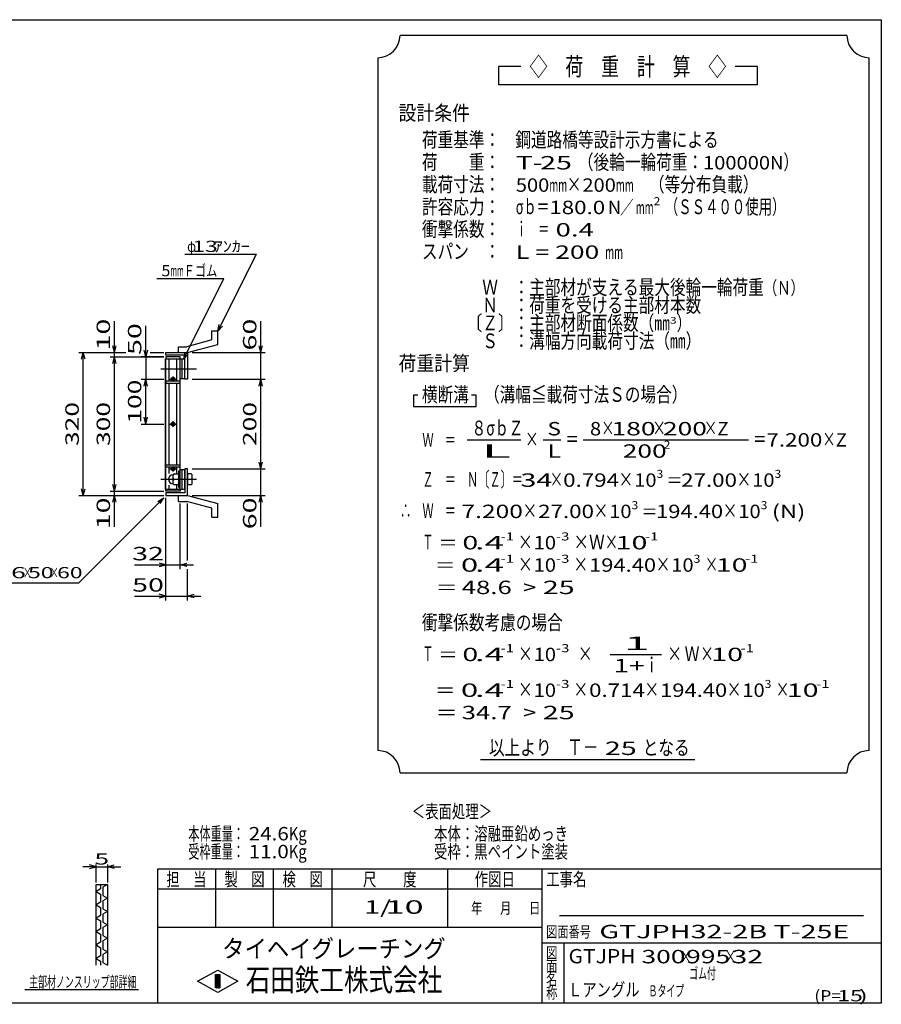
# Model space of a CAD drawing. Units: millimetres. Extents: x -182 to 173, y -128 to 105.
# Drawn here: x -20 to 173, y -115 to 105 of the extents above; entities that cross this region are included whole.
import ezdxf
from ezdxf.enums import TextEntityAlignment as Align

# ---------------------------------------------------------------- set-up
doc = ezdxf.new("R2010")
doc.units = ezdxf.units.MM
doc.header["$LTSCALE"] = 0.25
doc.linetypes.add('CENTER', pattern=[50.8, 31.75, -6.35, 6.35, -6.35])
for name, color, linetype in [('16', 7, 'Continuous'), ('19', 7, 'Continuous'), ('22', 7, 'Continuous'), ('24', 7, 'Continuous'), ('32', 7, 'Continuous')]:
    doc.layers.add(name, color=color, linetype=linetype)
doc.styles.add('dcStyle0', font='txt.shx', dxfattribs={"width": 0.833333, "bigfont": 'bigfont'})

msp = doc.modelspace()

# ---------------------------------------------------------------- linework, layer by layer
at = {"color": 150, "linetype": 'Continuous', "lineweight": 25}
for p, q in [((-172.9, 105.35), (173.1, 105.35)), ((173.1, 105.35), (173.1, -114.65)), ((173.1, -84.65), (11.1, -84.65)), ((11.1, -84.65), (11.1, -114.65)), ((24.1, -84.65), (24.1, -97.65)), ((37.1, -97.65), (37.1, -84.65)), ((50.1, -84.65), (50.1, -97.65)), ((76.1, -97.65), (76.1, -84.65)), ((97.1, -84.65), (97.1, -114.65)), ((97.1, -89.15), (11.1, -89.15)), ((169.1, -95.15), (101.1, -95.15)), ((11.1, -97.65), (97.1, -97.65)), ((97.1, -101.15), (173.1, -101.15)), ((102.1, -114.65), (102.1, -101.15)), ((20.1, -109.75), (24.6, -107.25)), ((24.6, -107.25), (29.1, -109.75)), ((24.6, -112.25), (20.1, -109.75)), ((24.1, -108.25), (25.1, -108.25)), ((24.1, -111.25), (24.1, -108.25)), ((24.1, -108.25), (24.3, -108.25)), ((24.3, -108.25), (24.3, -111.25)), ((24.5, -111.25), (24.5, -108.25)), ((24.5, -108.25), (24.7, -108.25)), ((29.1, -109.75), (24.6, -112.25)), ((24.7, -108.25), (24.7, -111.25)), ((24.9, -111.25), (24.9, -108.25)), ((24.9, -108.25), (25.1, -108.25)), ((25.1, -108.25), (25.1, -111.25)), ((25.1, -108.25), (25.1, -111.25)), ((25.1, -111.25), (24.1, -111.25)), ((24.3, -111.25), (24.5, -111.25)), ((24.7, -111.25), (24.9, -111.25)), ((173.1, -114.65), (-172.9, -114.65))]:
    msp.add_line(p, q, dxfattribs=at)
at = {"layer": '16', "color": 3, "linetype": 'Continuous', "lineweight": 25}
for p, q in [((12.93, 0.35), (12.93, 29.45)), ((12.93, 29.45), (13, 29.45)), ((16.2, 29.9), (13, 29.9)), ((13, 29.9), (13, 29.45)), ((13, 29.45), (16.2, 29.45)), ((13, 0.35), (13, 29.45)), ((13, 29.45), (16.2, 29.45)), ((13.75, 24.45), (13.75, 29.45)), ((15.45, 24.45), (15.45, 29.45)), ((16.2, 29.45), (16.2, 29.9)), ((16.2, 0.35), (16.2, 29.45)), ((16.2, 29.45), (16.65, 29.45)), ((16.65, 25.05), (16.65, 29.45)), ((16.65, 29.45), (17.25, 29.45)), ((17.25, 25.05), (17.25, 29.45)), ((13, 24.45), (13, 24)), ((16.2, 24.45), (13, 24.45)), ((13.8, 24.9), (15.4, 24.9)), ((14.4, 25.2), (14.8, 25.2)), ((14.4, 24.6), (14.8, 24.6)), ((14.6, 24.45), (14.6, 25.5)), ((16.2, 25.05), (16.65, 25.05)), ((16.2, 24), (16.2, 24.45)), ((16.65, 25.05), (17.25, 25.05)), ((13, 24), (16.2, 24)), ((13.75, 5.8), (13.75, 24)), ((15.45, 5.8), (15.45, 24)), ((14.6, 14.3), (14.6, 15.5)), ((13.8, 14.9), (15.4, 14.9)), ((14.4, 15.2), (14.8, 15.2)), ((14.4, 14.6), (14.8, 14.6)), ((13, 5.35), (13, 5.8)), ((13, 5.8), (16.2, 5.8)), ((13, 5.35), (16.2, 5.35)), ((13.75, 3.85), (13.75, 5.35)), ((13.8, 4.9), (15.4, 4.9)), ((14.4, 5.2), (14.8, 5.2)), ((14.4, 4.6), (14.8, 4.6)), ((14.6, 4.3), (14.6, 5.35)), ((15.45, 3.85), (15.45, 5.35)), ((16.2, 5.35), (16.2, 5.8)), ((16.2, 4.75), (16.65, 4.75)), ((16.65, 0.35), (16.65, 4.75)), ((16.65, 4.75), (17.25, 4.75)), ((17.25, 0.35), (17.25, 4.75)), ((14.8, 3.75), (14.6, 3.55)), ((14.6, 1.55), (14.6, 3.55)), ((14.8, 2.55), (14.6, 2.75)), ((14.8, 2.55), (14.6, 2.35)), ((14.8, 3.75), (15.7, 3.75)), ((14.8, 2.55), (15.7, 2.55)), ((15.9, 3.55), (15.7, 3.75)), ((15.7, 2.55), (15.9, 2.75)), ((15.9, 2.35), (15.7, 2.55)), ((15.9, 0.7), (15.9, 4.4)), ((15.9, 4.4), (16.2, 4.4)), ((16.2, 0.7), (16.2, 4.4)), ((12.93, 0.35), (13, 0.35)), ((13, 0.35), (16.2, 0.35)), ((13, -0.1), (13, 0.35)), ((13, 0.35), (16.2, 0.35)), ((13.75, 0.35), (13.75, 1.25)), ((14.6, 1.55), (14.8, 1.35)), ((14.8, 1.35), (15.7, 1.35)), ((15.45, 0.35), (15.45, 1.25)), ((15.7, 1.35), (15.9, 1.55)), ((15.9, 0.7), (16.2, 0.7)), ((16.2, 0.35), (16.2, -0.1)), ((16.2, 0.35), (16.65, 0.35)), ((16.65, 0.35), (17.25, 0.35)), ((16.2, -0.1), (13, -0.1))]:
    msp.add_line(p, q, dxfattribs=at)
at = {"layer": '16', "color": 3, "linetype": 'CENTER', "lineweight": 25}
for p, q in [((11.9, 27.25), (20, 27.25)), ((11.9, 2.55), (20, 2.55))]:
    msp.add_line(p, q, dxfattribs=at)
at = {"layer": '16', "color": 3, "linetype": 'Continuous', "lineweight": 25}
for centre, radius, start, end in [((14.4, 24.9), 0.3, 90, 270), ((14.6, 24.9), 0.4, 46.6, 133.4), ((14.6, 24.9), 0.4, 226.6, 313.4), ((14.8, 24.9), 0.3, 270, 90), ((14.4, 14.9), 0.3, 90, 270), ((14.6, 14.9), 0.4, 46.6, 133.4), ((14.6, 14.9), 0.4, 226.6, 313.4), ((14.8, 14.9), 0.3, 270, 90), ((14.4, 4.9), 0.3, 90, 270), ((14.6, 4.9), 0.4, 46.6, 133.4), ((14.6, 4.9), 0.4, 226.6, 313.4), ((14.8, 4.9), 0.3, 270, 90), ((14.6, 2.55), 1, 90, 270)]:
    msp.add_arc(centre, radius, start, end, dxfattribs=at)
at = {"layer": '19', "color": 6, "linetype": 'Continuous', "lineweight": 25}
for p, q in [((23.31, 35.71), (24.61, 35.71)), ((23.31, 33.71), (23.31, 35.71)), ((24.61, 32.71), (24.61, 35.71)), ((23.31, 33.71), (17.68, 32.2)), ((13, 30.3), (13, 30.9)), ((13, 30.9), (17.85, 30.9)), ((15.85, 32.2), (17.68, 32.2)), ((15.85, 30.9), (15.85, 32.2)), ((15.85, 30.9), (17.85, 30.9)), ((17.85, 30.9), (24.61, 32.71)), ((17.85, 30.9), (17.85, 24.9)), ((17.25, 30.3), (13, 30.3)), ((17.25, 24.9), (17.25, 30.3)), ((17.85, 24.9), (17.25, 24.9)), ((17.85, 4.9), (17.25, 4.9)), ((17.25, 4.9), (17.25, -0.5)), ((17.85, -1.1), (17.85, 4.9)), ((18.65, 3.75), (17.85, 3.75)), ((17.85, 3.75), (17.85, 1.35)), ((17.85, 2.55), (18.65, 2.55)), ((18.85, 3.55), (18.65, 3.75)), ((18.85, 2.75), (18.65, 2.55)), ((18.65, 2.55), (18.85, 2.35)), ((18.85, 1.55), (18.85, 3.55)), ((17.85, 1.35), (18.65, 1.35)), ((18.65, 1.35), (18.85, 1.55)), ((13, -0.5), (13, -1.1)), ((17.25, -0.5), (13, -0.5)), ((13, -1.1), (17.85, -1.1)), ((15.85, -1.1), (17.85, -1.1)), ((15.85, -2.4), (15.85, -1.1)), ((17.85, -1.1), (24.61, -2.91)), ((15.85, -2.4), (17.68, -2.4)), ((23.31, -3.91), (17.68, -2.4)), ((23.31, -5.91), (23.31, -3.91)), ((24.61, -5.91), (24.61, -2.91)), ((23.31, -5.91), (24.61, -5.91))]:
    msp.add_line(p, q, dxfattribs=at)
at = {"layer": '22', "color": 4, "linetype": 'Continuous', "lineweight": 25}
for p, q in [((17.25, 52.9), (33.25, 52.9)), ((24.65, 35.7), (33.25, 52.9)), ((11, 47.45), (26, 47.45)), ((17, 29.45), (26, 47.45)), ((1.5, 30.9), (1.5, 37.9)), ((34.25, 30.9), (34.25, 37.9)), ((8.5, 29.9), (8.5, 36.9)), ((24.65, 35.7), (24.95, 37.16)), ((24.65, 35.7), (25.65, 36.8)), ((-6.5, 30.9), (4, 30.9)), ((-5.9, 29.4), (-5.5, 30.9)), ((-5.1, 29.4), (-5.5, 30.9)), ((-5.5, -1.1), (-5.5, 30.9)), ((0.5, 30.9), (4, 30.9)), ((1.5, 30.9), (1.1, 32.4)), ((1.5, 30.9), (1.9, 32.4)), ((1.5, 29.9), (1.5, 30.9)), ((8.5, 29.9), (8.1, 31.4)), ((8.9, 31.4), (8.5, 29.9)), ((9.5, 30.9), (12.5, 30.9)), ((9.5, 30.9), (12.5, 30.9)), ((17, 29.45), (17.3, 30.91)), ((18.85, 30.9), (35.25, 30.9)), ((34.25, 30.9), (33.85, 32.4)), ((34.25, 30.9), (34.65, 32.4)), ((34.25, 24.9), (34.25, 30.9)), ((0.5, 29.9), (12.5, 29.9)), ((1.1, 28.4), (1.5, 29.9)), ((1.9, 28.4), (1.5, 29.9)), ((1.5, -0.1), (1.5, 29.9)), ((12.5, 29.9), (7.5, 29.9)), ((8.5, 29.9), (8.5, 24.9)), ((17, 29.45), (18, 30.55)), ((7.5, 24.9), (12.5, 24.9)), ((8.1, 23.4), (8.5, 24.9)), ((8.9, 23.4), (8.5, 24.9)), ((8.5, 14.9), (8.5, 24.9)), ((18.85, 24.9), (35.25, 24.9)), ((33.85, 23.4), (34.25, 24.9)), ((34.65, 23.4), (34.25, 24.9)), ((34.25, 4.9), (34.25, 24.9)), ((8.5, 14.9), (8.1, 16.4)), ((8.5, 14.9), (8.9, 16.4)), ((7.5, 14.9), (12.5, 14.9)), ((18.85, 4.9), (35.25, 4.9)), ((34.25, 4.9), (33.85, 6.4)), ((34.25, 4.9), (34.65, 6.4)), ((34.25, -1.1), (34.25, 4.9)), ((-5.5, -1.1), (-5.9, 0.4)), ((-5.5, -1.1), (-5.1, 0.4)), ((1.5, -0.1), (1.1, 1.4)), ((1.5, -0.1), (1.9, 1.4)), ((-6.5, -1.1), (12.5, -1.1)), ((-6.5, -20.6), (12.5, -1.6)), ((0.5, -0.1), (12.5, -0.1)), ((0.5, -1.1), (12.5, -1.1)), ((1.1, -2.6), (1.5, -1.1)), ((1.5, -1.1), (1.5, -0.1)), ((1.9, -2.6), (1.5, -1.1)), ((1.5, -8.1), (1.5, -1.1)), ((11.2, -2.4), (12.5, -1.6)), ((11.7, -2.9), (12.5, -1.6)), ((13, -17.6), (13, -1.6)), ((13, -24.6), (13, -1.6)), ((18.85, -1.1), (35.25, -1.1)), ((33.85, -2.6), (34.25, -1.1)), ((34.65, -2.6), (34.25, -1.1)), ((34.25, -8.1), (34.25, -1.1)), ((16.2, -17.6), (16.2, -2.9)), ((17.85, -15.6), (17.85, -2.9)), ((6, -16.6), (13, -16.6)), ((13, -16.6), (11.5, -16.2)), ((11.5, -17), (13, -16.6)), ((13, -16.6), (16.2, -16.6)), ((16.2, -16.6), (17.7, -16.2)), ((17.7, -17), (16.2, -16.6)), ((16.2, -16.6), (19.2, -16.6)), ((17.85, -24.6), (17.85, -17.6)), ((-26.5, -20.6), (-6.5, -20.6)), ((6, -23.6), (13, -23.6)), ((13, -23.6), (11.5, -23.2)), ((11.5, -24), (13, -23.6)), ((13, -23.6), (17.85, -23.6)), ((17.85, -23.6), (19.35, -23.2)), ((19.35, -24), (17.85, -23.6)), ((17.85, -23.6), (20.85, -23.6))]:
    msp.add_line(p, q, dxfattribs=at)
at = {"layer": '24', "color": 4, "linetype": 'Continuous', "lineweight": 25}
for p, q in [((165.4, 101.85), (65.4, 101.85)), ((60.4, 96.85), (60.4, -58.15)), ((92.4, 94.85), (87.4, 94.85)), ((87.4, 94.85), (87.4, 90.85)), ((145.4, 94.85), (140.4, 94.85)), ((145.4, 90.85), (145.4, 94.85)), ((170.4, -58.15), (170.4, 96.85)), ((87.4, 90.85), (145.4, 90.85)), ((69.4, 21.35), (68.4, 21.35)), ((68.4, 21.35), (68.4, 18.85)), ((82.4, 21.35), (81.4, 21.35)), ((82.4, 18.85), (82.4, 21.35)), ((68.4, 18.85), (82.4, 18.85)), ((80.4, 11.35), (92.4, 11.35)), ((97.4, 11.35), (101.4, 11.35)), ((106.4, 11.35), (143.4, 11.35)), ((112.4, -36.65), (123.9, -36.65)), ((83.4, -60.15), (131.4, -60.15)), ((65.4, -63.15), (165.4, -63.15))]:
    msp.add_line(p, q, dxfattribs=at)
for centre, start, end in [((60.4, 101.85), 270, 0), ((170.4, 101.85), 180, 270), ((60.4, -63.15), 0, 90), ((170.4, -63.15), 90, 180)]:
    msp.add_arc(centre, 5, start, end, dxfattribs=at)
at = {"layer": '32', "color": 4, "linetype": 'Continuous', "lineweight": 25}
for p, q in [((-2.6, -87.65), (-2.6, -83.65)), ((-0.1, -83.65), (-0.1, -87.65)), ((-2.6, -84.15), (-5.6, -84.15)), ((-2.6, -84.15), (-4.1, -83.75)), ((-4.1, -84.55), (-2.6, -84.15)), ((-2.6, -84.15), (-0.1, -84.15)), ((-0.1, -84.15), (1.4, -83.75)), ((1.4, -84.55), (-0.1, -84.15)), ((-0.1, -84.15), (2.9, -84.15)), ((-2.6, -88.15), (-0.1, -88.15)), ((-2.6, -106.15), (-2.6, -88.15)), ((-1.6, -89.05), (-2.6, -89.65)), ((-2.6, -89.65), (-1.6, -90.25)), ((-1.6, -88.15), (-1.6, -89.05)), ((-1.6, -90.25), (-1.6, -92.05)), ((-0.1, -88.15), (-1.1, -88.75)), ((-1.1, -88.75), (-1.1, -90.55)), ((-0.1, -88.15), (-0.1, -106.15)), ((-1.6, -92.05), (-2.6, -92.65)), ((-1.1, -90.55), (-0.1, -91.15)), ((-0.1, -91.15), (-1.1, -91.75)), ((-1.1, -91.75), (-1.1, -93.55)), ((-2.6, -92.65), (-1.6, -93.25)), ((-1.6, -93.25), (-1.6, -95.05)), ((-1.1, -93.55), (-0.1, -94.15)), ((-0.1, -94.15), (-1.1, -94.75)), ((-1.6, -95.05), (-2.6, -95.65)), ((-2.6, -95.65), (-1.6, -96.25)), ((-1.6, -96.25), (-1.6, -98.05)), ((-1.1, -94.75), (-1.1, -96.55)), ((-1.1, -96.55), (-0.1, -97.15)), ((-1.6, -98.05), (-2.6, -98.65)), ((-2.6, -98.65), (-1.6, -99.25)), ((-0.1, -97.15), (-1.1, -97.75)), ((-1.1, -97.75), (-1.1, -99.55)), ((-1.6, -101.05), (-2.6, -101.65)), ((-1.6, -99.25), (-1.6, -101.05)), ((-1.1, -99.55), (-0.1, -100.15)), ((-0.1, -100.15), (-1.1, -100.75)), ((-1.1, -100.75), (-1.1, -102.55)), ((-2.6, -101.65), (-1.6, -102.25)), ((-1.6, -102.25), (-1.6, -104.05)), ((-1.1, -102.55), (-0.1, -103.15)), ((-0.1, -103.15), (-1.1, -103.75)), ((-1.6, -104.05), (-2.6, -104.65)), ((-2.6, -104.65), (-1.6, -105.25)), ((-1.6, -105.25), (-1.6, -106.15)), ((-1.1, -103.75), (-1.1, -105.55)), ((-1.1, -105.55), (-0.1, -106.15)), ((6.9, -111.65), (-18.6, -111.65))]:
    msp.add_line(p, q, dxfattribs=at)

# ---------------------------------------------------------------- texts
at = {"color": 150, "style": 'dcStyle0', "width": 0.833333}
for s, height, p, p2 in [('担\u3000当', 3, (13.1, -88.45), (22.1, -88.45)), ('製\u3000図', 3, (26.1, -88.45), (35.1, -88.45)), ('検\u3000図', 3, (39.1, -88.45), (48.1, -88.45)), ('尺\u3000\u3000度', 3, (57.1, -88.45), (69.1, -88.45)), ('作図日', 3, (82.1, -88.45), (91.1, -88.45)), ('工事名', 3, (98.1, -88.45), (107.1, -88.45)), ('年', 2.5, (81.3, -94.65), (83.8, -94.65)), ('月', 2.5, (87.8, -94.65), (90.3, -94.65)), ('日', 2.5, (94.3, -94.65), (96.8, -94.65)), ('図面番号', 2.5, (98.1, -99.95), (108.1, -99.95)), ('図', 2.5, (98.1, -104.65), (100.6, -104.65)), ('面', 2.5, (98.1, -107.65), (100.6, -107.65)), ('名', 2.5, (98.1, -110.65), (100.6, -110.65)), ('称', 2.5, (98.1, -113.65), (100.6, -113.65))]:
    msp.add_text(s, height=height, dxfattribs=at).set_placement(p, p2, align=Align.FIT)
at = {"color": 222, "style": 'dcStyle0'}
for s, height, width, p, p2 in [('タイヘイグレーチング', 4, 1.041667, (25.6, -104.45), (75.6, -104.45)), ('石田鉄工株式会社', 5, 0.846154, (30.85, -111.95), (74.85, -111.95))]:
    msp.add_text(s, height=height, dxfattribs=dict(at, width=width)).set_placement(p, p2, align=Align.FIT)
at = {"layer": '22', "color": 2, "style": 'dcStyle0'}
for s, height, width, p, p2 in [('φ', 2.5, 0.666667, (17.75, 53.4), (19.75, 53.4)), (' 13 ', 2.5, 0.8, (17.75, 53.4), (25.75, 53.4)), ('ｱﾝｶｰ', 2.5, 0.8, (23.75, 53.4), (31.75, 53.4)), ('Ｆゴム', 2.5, 0.833333, (17, 47.95), (24.5, 47.95)), ('5', 2.5, 0.8, (12, 47.95), (14, 47.95)), ('mm', 2.5, 0.6, (14, 47.95), (17, 47.95)), (' 32 ', 3, 0.833333, (4, -15.6), (14, -15.6)), (' 6 ', 2.5, 0.8, (-23, -19.6), (-17, -19.6)), ('×', 2.5, 0.666667, (-19, -19.6), (-17, -19.6)), (' 50 ', 2.5, 0.8, (-19, -19.6), (-11, -19.6)), ('×', 2.5, 0.666667, (-13, -19.6), (-11, -19.6)), (' 60 ', 2.5, 0.8, (-12.5, -19.6), (-4.5, -19.6)), (' 50 ', 3, 0.833333, (4, -22.6), (14, -22.6)), ('＜表面処理＞', 3, 0.833333, (68, -73.25), (86, -73.25)), ('本体重量：', 3, 0.694444, (18, -78.25), (30.5, -78.25)), ('本体：', 3, 0.833333, (73, -78.25), (82, -78.25)), ('溶融亜鉛めっき', 3, 0.833333, (82, -78.25), (103, -78.25)), (' 24.6', 3, 0.666667, (30.5, -78.25), (40.5, -78.25)), ('Kg', 3, 0.666667, (40.5, -78.25), (44.5, -78.25)), ('受枠重量：', 3, 0.694444, (18, -82.25), (30.5, -82.25)), (' 11.0', 3, 0.666667, (30.5, -82.25), (40.5, -82.25)), ('Kg', 3, 0.666667, (40.5, -82.25), (44.5, -82.25)), ('受枠：', 3, 0.833333, (73, -82.25), (82, -82.25)), ('黒ペイント塗装', 3, 0.833333, (82, -82.25), (103, -82.25)), ('GTJPH32-2B T-25E               ', 3, 0.833333, (110, -100.15), (187.5, -100.15)), ('GTJPH', 3.2, 0.9375, (103.1, -105.75), (118.1, -105.75)), (' 300 ', 3, 0.833333, (118.1, -105.75), (130.6, -105.75)), ('×', 3, 0.694444, (128.1, -105.75), (130.6, -105.75)), (' 995 ', 3, 0.833333, (128.1, -105.75), (140.6, -105.75)), ('×', 3, 0.694444, (138.1, -105.75), (140.6, -105.75)), (' 32 ', 3, 0.833333, (138.1, -105.75), (148.1, -105.75)), ('ゴム付', 2.5, 0.666667, (130.1, -109.25), (136.1, -109.25)), ('Ｌアングル', 3, 0.842105, (103, -113.15), (119, -113.15)), ('Ｂタイプ', 2.5, 0.666667, (121, -113.15), (129, -113.15)), ('(P=', 2.5, 0.8, (158.1, -114.25), (164.1, -114.25)), (' 15 ', 2.5, 0.8, (162.1, -114.25), (170.1, -114.25)), (')', 2.5, 0.8, (168.1, -114.25), (170.1, -114.25))]:
    msp.add_text(s, height=height, dxfattribs=dict(at, width=width)).set_placement(p, p2, align=Align.FIT)
at = {"layer": '22', "color": 2, "style": 'dcStyle0', "width": 0.833333}
for s, p, p2 in [(' 10 ', (0.5, 29.9), (0.5, 39.9)), (' 60 ', (33.25, 29.9), (33.25, 39.9)), (' 50 ', (7.5, 28.9), (7.5, 38.9)), (' 100 ', (7.5, 13.65), (7.5, 26.15)), (' 320 ', (-6.5, 8.65), (-6.5, 21.15)), (' 300 ', (0.5, 8.65), (0.5, 21.15)), (' 200 ', (33.25, 8.65), (33.25, 21.15)), (' 10 ', (0.5, -10.1), (0.5, -0.1)), (' 60 ', (33.25, -10.1), (33.25, -0.1))]:
    msp.add_text(s, height=3, rotation=90, dxfattribs=at).set_placement(p, p2, align=Align.FIT)
at = {"layer": '22', "color": 2, "style": 'dcStyle0'}
for s, p, p2 in [('1/', (57.4, -94.65), (63.4, -94.65)), (' 10 ', (60.4, -94.65), (72.4, -94.65))]:
    msp.add_text(s, height=3, dxfattribs=at).set_placement(p, p2, align=Align.FIT)
at = {"layer": '24', "color": 2, "style": 'dcStyle0'}
for s, height, width, p, p2 in [('◇\u3000荷\u3000重\u3000計\u3000算\u3000◇', 4, 0.833333, (94.4, 92.85), (138.4, 92.85)), ('設計条件', 3.3, 0.858369, (65.05, 82.85), (81.05, 82.85)), ('荷重基準：\u3000', 3.3, 0.841346, (70.3, 76.85), (91.3, 76.85)), ('鋼道路橋等設計示方書による', 3.3, 0.841346, (91.2, 76.85), (136.7, 76.85)), ('荷\u3000\u3000重：\u3000', 3.3, 0.841346, (70.3, 71.85), (91.3, 71.85)), (' 25 ', 3, 0.833333, (95.3, 71.85), (105.3, 71.85)), ('（後輪一輪荷重：', 3.3, 0.841346, (105.2, 71.85), (133.2, 71.85)), ('100000', 3, 0.833333, (133.2, 71.85), (148.2, 71.85)), ('）', 3.3, 0.833333, (151.2, 71.85), (154.5, 71.85)), ('載荷寸法：\u3000', 3.3, 0.841346, (70.3, 66.85), (91.3, 66.85)), ('\u3000（等分布負載）', 3.3, 0.841346, (117.6, 66.85), (145.6, 66.85)), ('500', 3, 0.833333, (91.3, 66.85), (98.8, 66.85)), ('mm', 3, 0.666667, (98.8, 66.85), (102.8, 66.85)), ('×', 3.3, 0.833333, (102.7, 66.85), (106, 66.85)), ('200', 3, 0.833333, (106.2, 66.85), (113.7, 66.85)), ('mm', 3, 0.666667, (113.7, 66.85), (117.7, 66.85)), ('許容応力：\u3000', 3.3, 0.841346, (70.3, 61.85), (91.3, 61.85)), ('σｂ＝', 3.3, 0.631313, (91.3, 61.85), (98.8, 61.85)), ('180.0', 3, 0.833333, (98.8, 61.85), (111.3, 61.85)), ('／', 3, 0.833333, (114.65, 61.85), (117.65, 61.85)), ('mm', 3, 0.666667, (118.15, 61.85), (122.15, 61.85)), ('2', 1.8, 0.833333, (122.15, 63.85), (123.65, 63.85)), ('（ＳＳ４００使用）', 3.3, 0.757576, (124.65, 61.85), (151.65, 61.85)), ('衝撃係数：\u3000', 3.3, 0.841346, (70.3, 56.85), (91.3, 56.85)), ('ｉ\u3000＝', 3.3, 0.631313, (91.3, 56.85), (98.8, 56.85)), (' 0.4', 3, 0.833333, (98.8, 56.85), (108.8, 56.85)), ('スパン\u3000：\u3000', 3.3, 0.841346, (70.3, 51.85), (91.3, 51.85)), ('L =', 3, 0.833333, (91.3, 51.85), (98.8, 51.85)), (' 200 ', 3, 0.833333, (98.8, 51.85), (111.3, 51.85)), ('mm', 3, 0.666667, (111.3, 51.85), (115.3, 51.85)), ('\u3000Ｗ\u3000：主部材が支える最大後輪一輪荷重', 3.3, 0.841346, (80.3, 43.85), (146.8, 43.85)), ('（Ｎ）', 3, 0.833333, (146.8, 43.85), (155.8, 43.85)), ('\u3000Ｎ\u3000：荷重を受ける主部材本数', 3.3, 0.841346, (80.3, 39.85), (132.8, 39.85)), ('〔Ｚ〕：主部材断面係数（㎜', 3.3, 0.841346, (80.3, 35.85), (125.8, 35.85)), ('）', 3.3, 0.833333, (127.3, 35.85), (130.6, 35.85)), ('\u3000Ｓ\u3000：溝幅方向載荷寸法（㎜）', 3.3, 0.841346, (80.3, 31.85), (132.8, 31.85)), ('荷重計算', 3.3, 0.858369, (65.05, 26.85), (81.05, 26.85)), ('横断溝', 3.3, 0.841346, (70.3, 19.85), (80.8, 19.85)), ('\u3000（溝幅≦載荷寸法Ｓの場合）', 3.3, 0.841346, (80.7, 19.85), (129.7, 19.85)), ('８', 3.3, 0.833333, (81.4, 12.35), (84.7, 12.35)), ('σｂ', 3.3, 0.631313, (84.7, 12.35), (89.7, 12.35)), ('Ｚ', 3.3, 0.833333, (89.7, 12.35), (93, 12.35)), ('×', 3.3, 0.757576, (110.4, 12.35), (113.4, 12.35)), ('×', 3.3, 0.757576, (121.9, 12.35), (124.9, 12.35)), ('×', 3.3, 0.757576, (133.4, 12.35), (136.4, 12.35)), ('8', 3, 0.833333, (107.9, 12.35), (110.4, 12.35)), (' 180 ', 3, 0.833333, (111.4, 12.35), (123.9, 12.35)), (' 200 ', 3, 0.833333, (122.9, 12.35), (135.4, 12.35)), ('Z', 3, 0.833333, (136.4, 12.35), (138.9, 12.35)), ('Ｗ\u3000＝', 3, 0.694444, (70.4, 9.85), (77.9, 9.85)), ('×', 3.3, 0.757576, (93.4, 9.85), (96.4, 9.85)), ('＝', 3.3, 0.757576, (102.4, 9.85), (105.4, 9.85)), ('2', 1.8, 0.833333, (124.4, 9.35), (125.9, 9.35)), ('＝', 3.3, 0.757576, (144.4, 9.85), (147.4, 9.85)), ('7.200', 3, 0.833333, (147.4, 9.85), (159.9, 9.85)), ('×', 3.3, 0.757576, (159.9, 9.85), (162.9, 9.85)), ('Z', 3, 0.833333, (162.9, 9.85), (165.4, 9.85)), (' 200 ', 3, 0.833333, (113.9, 7.35), (126.4, 7.35)), ('Ｚ\u3000＝\u3000Ｎ〔Ｚ〕＝', 3.3, 0.631313, (70.4, 0.85), (92.9, 0.85)), ('3', 1.8, 0.833333, (122.8, 2.85), (124.3, 2.85)), ('3', 1.8, 0.833333, (149.2, 2.85), (150.7, 2.85)), (' 34 ', 3, 0.833333, (90.9, 0.85), (100.9, 0.85)), ('×', 3.3, 0.757576, (98.9, 0.85), (101.9, 0.85)), ('0.794', 3, 0.833333, (101.9, 0.85), (114.4, 0.85)), ('×', 3.3, 0.833333, (114.3, 0.85), (117.6, 0.85)), ('10', 3, 0.833333, (117.8, 0.85), (122.8, 0.85)), ('27.00', 3, 0.833333, (128.3, 0.85), (140.8, 0.85)), ('×', 3.3, 0.833333, (140.7, 0.85), (144, 0.85)), ('10', 3, 0.833333, (144.2, 0.85), (149.2, 0.85)), ('∴\u3000Ｗ\u3000＝', 3.3, 0.631313, (65.4, -6.15), (77.9, -6.15)), (' 7.200', 3, 0.833333, (77.9, -6.15), (92.9, -6.15)), ('×', 3.3, 0.833333, (92.8, -6.15), (96.1, -6.15)), ('27.00', 3, 0.833333, (96.3, -6.15), (108.8, -6.15)), ('×', 3.3, 0.833333, (108.7, -6.15), (112, -6.15)), ('10', 3, 0.833333, (112.2, -6.15), (117.2, -6.15)), ('3', 1.8, 0.833333, (117.2, -4.15), (118.7, -4.15)), ('194.40', 3, 0.833333, (122.7, -6.15), (137.7, -6.15)), ('×', 3.3, 0.833333, (137.6, -6.15), (140.9, -6.15)), ('10', 3, 0.833333, (141.1, -6.15), (146.1, -6.15)), ('3', 1.8, 0.833333, (146.1, -4.15), (147.6, -4.15)), ('(N)', 3, 0.833333, (148.6, -6.15), (156.1, -6.15)), ('Ｔ', 3.3, 0.631313, (70.4, -13.15), (72.9, -13.15)), (' = 0', 3, 0.833333, (72.9, -13.15), (82.9, -13.15)), (' .4 ', 3, 0.833333, (80.4, -13.15), (90.4, -13.15)), ('-1', 1.8, 0.833333, (87.9, -11.15), (90.9, -11.15)), ('×', 3.3, 0.833333, (91.8, -13.15), (95.1, -13.15)), ('10', 3, 0.833333, (95.3, -13.15), (100.3, -13.15)), ('-3', 1.8, 0.833333, (100.3, -11.15), (103.3, -11.15)), ('×Ｗ', 3.3, 0.841346, (104.2, -13.15), (111.2, -13.15)), ('×', 3.3, 0.757576, (111.2, -13.15), (114.2, -13.15)), (' 10 ', 3, 0.833333, (112.2, -13.15), (122.2, -13.15)), ('-1', 1.8, 0.833333, (120.2, -11.15), (123.2, -11.15)), ('  = 0', 3, 0.833333, (70.4, -18.15), (82.9, -18.15)), (' .4 ', 3, 0.833333, (80.4, -18.15), (90.4, -18.15)), ('-1', 1.8, 0.833333, (87.9, -16.15), (90.9, -16.15)), ('×', 3.3, 0.833333, (91.8, -18.15), (95.1, -18.15)), ('10', 3, 0.833333, (95.3, -18.15), (100.3, -18.15)), ('-3', 1.8, 0.833333, (100.3, -16.15), (103.3, -16.15)), ('×', 3.3, 0.833333, (104.2, -18.15), (107.5, -18.15)), ('194.40', 3, 0.833333, (107.7, -18.15), (122.7, -18.15)), ('×', 3.3, 0.833333, (122.6, -18.15), (125.9, -18.15)), ('10', 3, 0.833333, (126.1, -18.15), (131.1, -18.15)), ('3', 1.8, 0.833333, (131.1, -16.15), (132.6, -16.15)), ('×', 3.3, 0.757576, (133.6, -18.15), (136.6, -18.15)), (' 10 ', 3, 0.833333, (134.6, -18.15), (144.6, -18.15)), ('-1', 1.8, 0.833333, (142.6, -16.15), (145.6, -16.15)), ('  =', 3, 0.833333, (70.4, -23.15), (77.9, -23.15)), (' 48.6', 3, 0.833333, (77.9, -23.15), (90.4, -23.15)), (' 25 ', 3, 0.833333, (95.9, -23.15), (105.9, -23.15)), ('衝撃係数考慮の場合', 3.3, 0.841346, (70.3, -31.15), (101.8, -31.15)), ('Ｔ', 3.3, 0.631313, (70.4, -38.15), (72.9, -38.15)), (' = 0', 3, 0.833333, (72.9, -38.15), (82.9, -38.15)), (' .4 ', 3, 0.833333, (80.4, -38.15), (90.4, -38.15)), ('-1', 1.8, 0.833333, (87.9, -36.15), (90.9, -36.15)), ('×', 3.3, 0.833333, (91.8, -38.15), (95.1, -38.15)), ('10', 3, 0.833333, (95.3, -38.15), (100.3, -38.15)), ('-3', 1.8, 0.833333, (100.3, -36.15), (103.3, -36.15)), ('×', 3.3, 0.833333, (105.2, -38.15), (108.5, -38.15)), ('×', 3.3, 0.833333, (125.2, -38.15), (128.5, -38.15)), ('Ｗ', 3.3, 0.833333, (129.1, -38.15), (132.4, -38.15)), ('×', 3.3, 0.757576, (132.6, -38.15), (135.6, -38.15)), (' 10 ', 3, 0.833333, (133.6, -38.15), (143.6, -38.15)), ('-1', 1.8, 0.833333, (141.6, -36.15), (144.6, -36.15)), ('ｉ', 3.3, 0.833333, (120.05, -40.65), (123.35, -40.65)), ('  = 0', 3, 0.833333, (70.4, -46.15), (82.9, -46.15)), (' .4 ', 3, 0.833333, (80.4, -46.15), (90.4, -46.15)), ('-1', 1.8, 0.833333, (87.9, -44.15), (90.9, -44.15)), ('×', 3.3, 0.833333, (91.8, -46.15), (95.1, -46.15)), ('10', 3, 0.833333, (95.3, -46.15), (100.3, -46.15)), ('-3', 1.8, 0.833333, (100.3, -44.15), (103.3, -44.15)), ('×', 3.3, 0.833333, (104.2, -46.15), (107.5, -46.15)), ('0.714', 3, 0.833333, (107.7, -46.15), (120.2, -46.15)), ('×', 3.3, 0.833333, (120.1, -46.15), (123.4, -46.15)), ('194.40', 3, 0.833333, (123.6, -46.15), (138.6, -46.15)), ('×', 3.3, 0.833333, (138.5, -46.15), (141.8, -46.15)), ('10', 3, 0.833333, (142, -46.15), (147, -46.15)), ('3', 1.8, 0.833333, (147, -44.15), (148.5, -44.15)), ('×', 3.3, 0.757576, (149.5, -46.15), (152.5, -46.15)), (' 10 ', 3, 0.833333, (150.5, -46.15), (160.5, -46.15)), ('-1', 1.8, 0.833333, (158.5, -44.15), (161.5, -44.15)), (' 34.7', 3, 0.833333, (77.9, -51.15), (90.4, -51.15)), (' 25 ', 3, 0.833333, (95.9, -51.15), (105.9, -51.15)), ('  =', 3, 0.833333, (70.4, -51.15), (77.9, -51.15)), ('以上より\u3000', 3.3, 0.841346, (85.3, -59.15), (102.8, -59.15)), ('Ｔ－', 3.5, 0.833333, (102.8, -59.15), (109.8, -59.15)), (' 25 ', 3, 0.833333, (109.8, -59.15), (119.8, -59.15)), ('となる', 3.3, 0.841346, (119.7, -59.15), (130.2, -59.15))]:
    msp.add_text(s, height=height, dxfattribs=dict(at, width=width)).set_placement(p, p2, align=Align.FIT)
for s, height, p, p2 in [('T-', 3, (91.3, 71.85), (97.3, 71.85)), ('N', 3, (148.2, 71.85), (151.2, 71.85)), ('N', 3, (111.9, 61.85), (114.9, 61.85)), ('3', 1.5, (125.8, 37.35), (127.3, 37.35)), ('S', 3, (98.4, 12.35), (101.4, 12.35)), (' L ', 3, (80.9, 7.35), (92.9, 7.35)), ('L', 3, (98.4, 7.35), (101.4, 7.35)), ('=', 3, (125.3, 0.85), (128.3, 0.85)), ('=', 3, (119.7, -6.15), (122.7, -6.15)), ('>', 3, (92.9, -23.15), (95.9, -23.15)), (' 1 ', 3, (113.15, -35.65), (123.65, -35.65)), ('1+', 3, (113.15, -40.65), (120.15, -40.65)), ('>', 3, (92.9, -51.15), (95.9, -51.15))]:
    msp.add_text(s, height=height, dxfattribs=at).set_placement(p, p2, align=Align.FIT)
at = {"layer": '32', "color": 2, "style": 'dcStyle0'}
for s, width, p, p2 in [(' 5 ', 0.8, (-4.35, -83.65), (1.65, -83.65)), ('主部材ノンスリップ部詳細', 0.666667, (-17.6, -111.15), (6.4, -111.15))]:
    msp.add_text(s, height=2.5, dxfattribs=dict(at, width=width)).set_placement(p, p2, align=Align.FIT)

doc.saveas('drawing.dxf')
